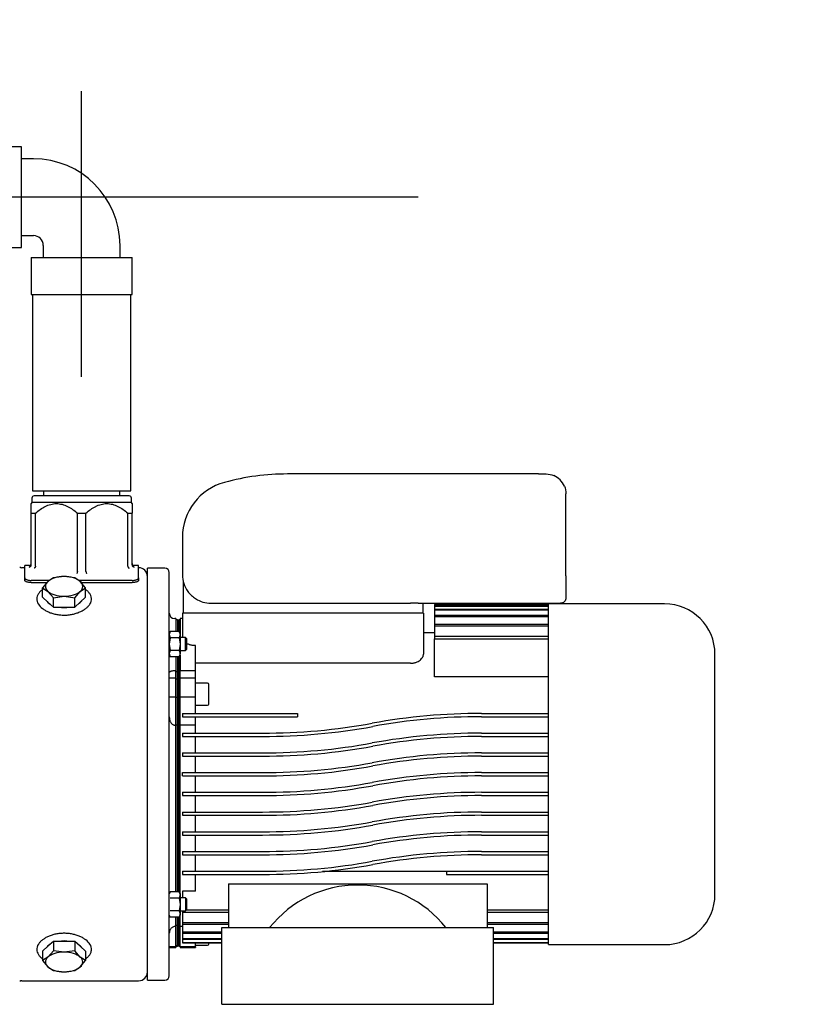
# Model space of a CAD drawing. Units: millimetres. Extents: x 62 to 2571, y 62 to 1794.
# Drawn here: x 1210 to 1573, y 595 to 1044 of the extents above; entities that cross this region are included whole.
import ezdxf
from ezdxf.lldxf.tags import DXFTag

# ---------------------------------------------------------------- set-up
doc = ezdxf.new("R2010")
doc.units = ezdxf.units.MM
for name, color, linetype in [('002630656_4', 7, 'Continuous'), ('1_PIPEWORK_210-5', 7, 'Continuous'), ('CORPO-POMPA-CA_4', 7, 'Continuous'), ('Default', 7, 'Continuous'), ('SM80M-CA_1', 7, 'Continuous'), ('TAPPO-1-4_20', 7, 'Continuous')]:
    doc.layers.add(name, color=color, linetype=linetype)
doc.styles.add('SEACAD_seiso_ttf', font='AGENCYR.TTF')
tags = doc.linetypes.add('CENTER2', pattern=[28.575, 19.05, -3.175, 3.175, -3.175]).pattern_tags.tags
tags[10:11] = [DXFTag(74, 4), DXFTag(75, 0), DXFTag(340, '0'), DXFTag(46, 0.0), DXFTag(50, 0.0), DXFTag(44, 0.0), DXFTag(45, 0.0)]
tags[8:9] = [DXFTag(74, 4), DXFTag(75, 0), DXFTag(340, '0'), DXFTag(46, 0.0), DXFTag(50, 0.0), DXFTag(44, 0.0), DXFTag(45, 0.0)]
tags[6:7] = [DXFTag(74, 4), DXFTag(75, 0), DXFTag(340, '0'), DXFTag(46, 0.0), DXFTag(50, 0.0), DXFTag(44, 0.0), DXFTag(45, 0.0)]
tags[4:5] = [DXFTag(74, 4), DXFTag(75, 0), DXFTag(340, '0'), DXFTag(46, 0.0), DXFTag(50, 0.0), DXFTag(44, 0.0), DXFTag(45, 0.0)]
doc.dimstyles.new('ISO', dxfattribs={"dimtxt": 21.875, "dimasz": 21.875, "dimexe": 10.9375, "dimexo": 0, "dimgap": 10.9375, "dimtad": 1, "dimdec": 0, "dimtxsty": 'SEACAD_seiso_ttf', "dimblk1": '_SE_FILLED', "dimblk2": '_SE_FILLED', "dimsah": 1, "dimcen": 10.9375, "dimadec": 0, "dimazin": 0, "dimtfac": 1, "dimtdec": 0, "dimtmove": 0, "dimatfit": 3, "dimfxl": 1, "dimtolj": 1, "dimarcsym": 0})

# ---------------------------------------------------------------- blocks, each defined once
blk = doc.blocks.new('SEANNOT_GROUP')
at = {"layer": 'Default', "color": 7, "linetype": 'CENTER2'}
blk.add_line((1391.88, 963.26), (899.45, 963.26), dxfattribs=at)
blk = doc.blocks.new('SEANNOT_GROUP1')
at = {"layer": 'Default', "color": 7, "linetype": 'CENTER2'}
blk.add_line((1238.34, 881.25), (1238.34, 1011.67), dxfattribs=at)
blk = doc.blocks.new('SE1')
at = {"layer": '002630656_4', "color": 7, "linetype": 'Continuous'}
for p, q in [((1278.79, 765.13), (1278.34, 763.69)), ((1278.79, 765.13), (1278.34, 764.36)), ((1282.9, 765.13), (1278.79, 765.13)), ((1282.9, 765.13), (1283.34, 763.69)), ((1283.34, 764.36), (1282.9, 765.13)), ((1283.34, 764.36), (1283.34, 763.69)), ((1278.34, 763.69), (1278.79, 762.25)), ((1278.79, 762.25), (1278.34, 759.36)), ((1278.34, 759.36), (1278.79, 756.47)), ((1282.9, 762.25), (1278.79, 762.25)), ((1283.34, 763.69), (1282.9, 762.25)), ((1282.9, 762.25), (1283.34, 759.36)), ((1283.34, 759.36), (1282.9, 756.47)), ((1283.34, 763.69), (1283.34, 759.36)), ((1283.34, 759.36), (1283.34, 755.03)), ((1278.79, 756.47), (1278.34, 755.03)), ((1278.34, 755.03), (1278.79, 753.59)), ((1282.9, 756.47), (1278.79, 756.47)), ((1282.9, 756.47), (1283.34, 755.03)), ((1283.34, 755.03), (1282.9, 753.59)), ((1283.34, 754.36), (1283.34, 755.03)), ((1278.34, 754.36), (1278.79, 753.59)), ((1282.9, 753.59), (1278.79, 753.59)), ((1282.9, 753.59), (1283.34, 754.36)), ((1278.79, 646.34), (1278.34, 645.57)), ((1282.9, 646.34), (1278.79, 646.34)), ((1282.9, 643.45), (1278.79, 643.45)), ((1282.9, 646.34), (1283.34, 644.9)), ((1283.34, 645.57), (1282.9, 646.34)), ((1283.34, 644.9), (1282.9, 643.45)), ((1282.9, 643.45), (1283.34, 640.57)), ((1283.34, 645.57), (1283.34, 644.9)), ((1283.34, 644.9), (1283.34, 640.57)), ((1283.34, 640.57), (1282.9, 637.68)), ((1283.34, 640.57), (1283.34, 636.24)), ((1278.34, 635.57), (1278.79, 634.79)), ((1282.9, 637.68), (1278.79, 637.68)), ((1282.9, 634.79), (1278.79, 634.79)), ((1282.9, 637.68), (1283.34, 636.24)), ((1283.34, 636.24), (1282.9, 634.79)), ((1282.9, 634.79), (1283.34, 635.57)), ((1283.34, 636.24), (1283.34, 635.57))]:
    blk.add_line(p, q, dxfattribs=at)
at = {"layer": '1_PIPEWORK_210-5', "color": 7, "linetype": 'Continuous'}
for p, q in [((1210.89, 986.26), (1190.79, 986.26)), ((1210.89, 940.26), (1210.89, 986.26)), ((1216.34, 980.76), (1210.89, 980.76)), ((1210.89, 945.76), (1216.34, 945.76)), ((1190.79, 940.26), (1210.89, 940.26)), ((1220.84, 941.26), (1220.84, 935.81)), ((1255.84, 935.81), (1255.84, 941.26)), ((1215.34, 935.81), (1261.34, 935.81)), ((1215.34, 935.81), (1215.34, 918.81)), ((1261.34, 918.81), (1261.34, 935.81)), ((1215.34, 918.81), (1261.34, 918.81)), ((1215.84, 918.81), (1215.84, 829.26)), ((1260.84, 829.26), (1260.84, 918.81)), ((1215.84, 829.26), (1260.84, 829.26))]:
    blk.add_line(p, q, dxfattribs=at)
for radius in [39.5, 4.5]:
    blk.add_arc((1216.34, 941.26), radius, 0, 90, dxfattribs=at)
at = {"layer": 'CORPO-POMPA-CA_4', "color": 7, "linetype": 'Continuous'}
for p, q in [((1260.04, 826.96), (1216.64, 826.96)), ((1220.94, 829.26), (1220.94, 826.96)), ((1255.74, 826.96), (1255.74, 829.26)), ((1215.64, 823.96), (1215.34, 823.44)), ((1215.34, 819.11), (1215.34, 823.44)), ((1215.64, 825.96), (1215.64, 823.96)), ((1261.04, 823.96), (1215.64, 823.96)), ((1261.04, 823.96), (1261.04, 825.96)), ((1261.34, 823.44), (1261.04, 823.96)), ((1261.34, 823.44), (1261.34, 819.11)), ((1215.34, 795.53), (1215.34, 819.11)), ((1215.34, 819.11), (1217.31, 819.11)), ((1217.31, 794.99), (1217.31, 819.11)), ((1236.38, 819.11), (1240.31, 819.11)), ((1236.38, 792.5), (1236.38, 819.11)), ((1240.31, 792.5), (1240.31, 819.11)), ((1259.38, 794.99), (1259.38, 819.11)), ((1259.38, 819.11), (1261.34, 819.11)), ((1261.34, 795.53), (1261.34, 819.11)), ((1212.34, 794.21), (1211.04, 794.21)), ((1212.34, 789.54), (1212.34, 795.16)), ((1214.34, 795.16), (1212.34, 795.16)), ((1217.31, 794.94), (1217.31, 794.99)), ((1236.38, 792.47), (1236.38, 792.5)), ((1240.31, 792.47), (1240.31, 792.5)), ((1259.38, 794.94), (1259.38, 794.99)), ((1264.34, 795.16), (1262.34, 795.16)), ((1264.34, 789.54), (1264.34, 795.16)), ((1212.34, 788.52), (1212.34, 789.54)), ((1223.61, 788.4), (1215.34, 788.4)), ((1215.34, 787.37), (1222.47, 787.37)), ((1261.34, 788.4), (1237.08, 788.4)), ((1238.21, 787.37), (1261.34, 787.37)), ((1264.34, 789.54), (1264.34, 788.52)), ((1285.74, 762.36), (1283.34, 762.36)), ((1285.74, 756.36), (1285.74, 762.36)), ((1286.34, 761.76), (1285.74, 762.36)), ((1286.34, 756.96), (1286.34, 761.76)), ((1283.34, 756.36), (1285.74, 756.36)), ((1285.74, 756.36), (1286.34, 756.96)), ((1285.74, 643.57), (1283.34, 643.57)), ((1285.74, 643.57), (1285.74, 637.57)), ((1286.34, 642.97), (1285.74, 643.57)), ((1286.34, 638.17), (1286.34, 642.97)), ((1285.74, 637.57), (1286.34, 638.17)), ((1283.34, 637.57), (1285.74, 637.57)), ((1211.04, 605.71), (1264.34, 605.71))]:
    blk.add_line(p, q, dxfattribs=at)
for centre, radius, start, end in [((1216.64, 825.96), 1, 90, 180), ((1260.04, 825.96), 1, 0, 90), ((1214.34, 796.16), 1, 270, 360), ((1214.31, 795.54), 1.03, 271.5916, 356.6726), ((1214.35, 795.53), 0.992, 357.1013, 0.0114), ((1262.34, 796.16), 1, 180, 270), ((1262.33, 795.53), 0.991, 179.988, 182.8933), ((1262.37, 795.54), 1.03, 183.3105, 268.4253), ((1211.04, 795.71), 1.5, 229.1653, 270), ((1264.34, 790.21), 4, 0, 90), ((1221.67, 779.81), 3.82, 173.3795, 216.1878), ((1239.02, 779.81), 3.82, 323.814, 7.4223), ((1221.67, 620.12), 3.82, 143.814, 187.2211), ((1239.02, 620.12), 3.82, 352.6796, 36.1878), ((1264.34, 609.71), 4, 270, 0), ((1211.04, 604.21), 1.5, 90, 130.8347)]:
    blk.add_arc(centre, radius, start, end, dxfattribs=at)
for points, knots in [([(1217.31, 819.11), (1218, 819.72), (1218.72, 820.28), (1220.19, 821.3), (1220.95, 821.76), (1222.13, 822.35), (1222.53, 822.53), (1223.36, 822.85), (1223.78, 822.98), (1225.06, 823.32), (1225.92, 823.44), (1227.23, 823.45), (1227.67, 823.42), (1228.54, 823.31), (1228.97, 823.23), (1230.25, 822.9), (1231.07, 822.59), (1232.69, 821.79), (1233.46, 821.33), (1234.96, 820.29), (1235.68, 819.72), (1236.38, 819.11)], [0, 0, 0, 0, 0.125, 0.125, 0.25, 0.25, 0.3125, 0.3125, 0.375, 0.375, 0.5, 0.5, 0.5625, 0.5625, 0.625, 0.625, 0.75, 0.75, 0.875, 0.875, 1, 1, 1, 1]), ([(1240.31, 819.11), (1241, 819.72), (1241.72, 820.28), (1243.19, 821.3), (1243.95, 821.76), (1245.13, 822.35), (1245.53, 822.53), (1246.36, 822.85), (1246.78, 822.98), (1248.06, 823.32), (1248.92, 823.44), (1250.23, 823.45), (1250.67, 823.42), (1251.54, 823.31), (1251.97, 823.23), (1253.25, 822.9), (1254.07, 822.59), (1255.69, 821.79), (1256.46, 821.33), (1257.96, 820.29), (1258.68, 819.72), (1259.38, 819.11)], [0, 0, 0, 0, 0.125, 0.125, 0.25, 0.25, 0.3125, 0.3125, 0.375, 0.375, 0.5, 0.5, 0.5625, 0.5625, 0.625, 0.625, 0.75, 0.75, 0.875, 0.875, 1, 1, 1, 1]), ([(1217.31, 794.94), (1217.3, 794.91), (1217.29, 794.85), (1217.27, 794.75), (1217.25, 794.66), (1217.21, 794.56), (1217.17, 794.46), (1217.13, 794.37), (1217.06, 794.27), (1216.97, 794.17), (1216.85, 794.06), (1216.72, 794), (1216.64, 793.98), (1216.61, 793.97)], [0, 0, 0, 0, 0.064512, 0.131717, 0.201463, 0.273533, 0.347644, 0.423458, 0.500587, 0.616928, 0.750522, 0.919418, 1, 1, 1, 1]), ([(1236.38, 792.47), (1236.37, 792.43), (1236.37, 792.37), (1236.35, 792.27), (1236.34, 792.16), (1236.32, 792.06), (1236.29, 791.96), (1236.26, 791.85), (1236.22, 791.74), (1236.17, 791.63), (1236.12, 791.55), (1236.09, 791.52), (1236.07, 791.51)], [0, 0, 0, 0, 0.074198, 0.152392, 0.234426, 0.320036, 0.408853, 0.500401, 0.612711, 0.750272, 0.91261, 1, 1, 1, 1]), ([(1240.31, 792.47), (1240.31, 792.44), (1240.32, 792.39), (1240.33, 792.3), (1240.34, 792.22), (1240.36, 792.12), (1240.38, 792), (1240.42, 791.86), (1240.46, 791.74), (1240.52, 791.63), (1240.57, 791.55), (1240.6, 791.52), (1240.61, 791.51)], [0, 0, 0, 0, 0.060604, 0.122648, 0.185988, 0.250454, 0.369855, 0.500393, 0.610649, 0.750267, 0.913021, 1, 1, 1, 1]), ([(1259.38, 794.94), (1259.39, 794.91), (1259.39, 794.85), (1259.41, 794.75), (1259.44, 794.66), (1259.47, 794.56), (1259.51, 794.47), (1259.56, 794.37), (1259.62, 794.28), (1259.71, 794.17), (1259.84, 794.06), (1259.97, 794), (1260.05, 793.98), (1260.08, 793.97)], [0, 0, 0, 0, 0.064183, 0.13115, 0.200762, 0.272812, 0.347025, 0.423069, 0.500556, 0.608495, 0.750514, 0.926463, 1, 1, 1, 1]), ([(1212.34, 789.54), (1212.34, 789.47), (1212.36, 789.4), (1212.43, 789.26), (1212.49, 789.19), (1212.63, 789.06), (1212.72, 788.99), (1212.93, 788.87), (1213.05, 788.81), (1213.32, 788.7), (1213.47, 788.65), (1213.8, 788.56), (1213.98, 788.53), (1214.34, 788.46), (1214.54, 788.44), (1214.93, 788.41), (1215.14, 788.4), (1215.34, 788.4)], [0, 0, 0, 0, 0.125, 0.125, 0.25, 0.25, 0.375, 0.375, 0.5, 0.5, 0.625, 0.625, 0.75, 0.75, 0.875, 0.875, 1, 1, 1, 1]), ([(1215.34, 787.37), (1215.14, 787.37), (1214.94, 787.38), (1214.54, 787.42), (1214.35, 787.44), (1213.98, 787.5), (1213.8, 787.54), (1213.48, 787.63), (1213.32, 787.68), (1213.05, 787.79), (1212.93, 787.85), (1212.72, 787.98), (1212.63, 788.04), (1212.49, 788.18), (1212.43, 788.25), (1212.36, 788.38), (1212.34, 788.45), (1212.34, 788.52)], [0, 0, 0, 0, 0.125, 0.125, 0.25, 0.25, 0.375, 0.375, 0.5, 0.5, 0.625, 0.625, 0.75, 0.75, 0.875, 0.875, 1, 1, 1, 1]), ([(1261.34, 788.4), (1261.55, 788.4), (1261.75, 788.41), (1262.14, 788.44), (1262.34, 788.46), (1262.71, 788.53), (1262.88, 788.56), (1263.21, 788.65), (1263.36, 788.7), (1263.63, 788.81), (1263.76, 788.87), (1263.97, 788.99), (1264.05, 789.06), (1264.2, 789.19), (1264.25, 789.26), (1264.33, 789.4), (1264.34, 789.47), (1264.34, 789.54)], [0, 0, 0, 0, 0.125, 0.125, 0.25, 0.25, 0.375, 0.375, 0.5, 0.5, 0.625, 0.625, 0.75, 0.75, 0.875, 0.875, 1, 1, 1, 1]), ([(1264.34, 788.52), (1264.34, 788.45), (1264.33, 788.38), (1264.25, 788.25), (1264.2, 788.18), (1264.06, 788.04), (1263.97, 787.98), (1263.76, 787.85), (1263.64, 787.79), (1263.36, 787.68), (1263.21, 787.63), (1262.89, 787.54), (1262.71, 787.5), (1262.34, 787.44), (1262.15, 787.42), (1261.75, 787.38), (1261.55, 787.37), (1261.34, 787.37)], [0, 0, 0, 0, 0.125, 0.125, 0.25, 0.25, 0.375, 0.375, 0.5, 0.5, 0.625, 0.625, 0.75, 0.75, 0.875, 0.875, 1, 1, 1, 1]), ([(1220.51, 784.21), (1220.45, 784.16), (1219.94, 783.8), (1219.12, 783.05), (1218.32, 781.9), (1217.94, 780.91), (1217.9, 780.38), (1217.89, 780.24)], [0.8038574, 0.8038574, 0.8038574, 0.8038574, 0.8124324, 0.8699566, 0.927118, 0.9827688, 1, 1, 1, 1]), ([(1242.77, 780.3), (1242.75, 780.54), (1242.7, 781.13), (1242.23, 782.13), (1241.42, 783.2), (1240.65, 783.87), (1240.2, 784.19), (1240.17, 784.22)], [0, 0, 0, 0, 0.0290209, 0.0811866, 0.1344705, 0.189588, 0.1937759, 0.1937759, 0.1937759, 0.1937759]), ([(1218.59, 777.56), (1219.03, 776.87), (1219.64, 776.22), (1220.61, 775.46), (1220.81, 775.31), (1221.24, 775.02), (1221.46, 774.88), (1222.15, 774.48), (1222.63, 774.23), (1223.68, 773.77), (1224.23, 773.57), (1225.37, 773.21), (1225.96, 773.06), (1226.87, 772.88), (1227.18, 772.82), (1227.8, 772.73), (1228.12, 772.69), (1229.07, 772.59), (1229.7, 772.56), (1230.65, 772.56), (1230.97, 772.57), (1231.61, 772.6), (1231.93, 772.62), (1232.88, 772.72), (1233.5, 772.81), (1234.71, 773.06), (1235.3, 773.21), (1236.45, 773.57), (1237, 773.77), (1238.04, 774.22), (1238.53, 774.47), (1239.22, 774.88), (1239.45, 775.02), (1239.87, 775.31), (1240.08, 775.45), (1240.65, 775.91), (1241, 776.22), (1241.61, 776.87), (1241.88, 777.21), (1242.1, 777.56)], [0, 0, 0, 0, 0.125, 0.125, 0.15625, 0.15625, 0.1875, 0.1875, 0.25, 0.25, 0.3125, 0.3125, 0.375, 0.375, 0.40625, 0.40625, 0.4375, 0.4375, 0.5, 0.5, 0.53125, 0.53125, 0.5625, 0.5625, 0.625, 0.625, 0.6875, 0.6875, 0.75, 0.75, 0.8125, 0.8125, 0.84375, 0.84375, 0.875, 0.875, 0.9375, 0.9375, 1, 1, 1, 1]), ([(1242.1, 622.37), (1241.66, 623.06), (1241.05, 623.71), (1240.08, 624.47), (1239.87, 624.62), (1239.45, 624.91), (1239.23, 625.05), (1238.54, 625.45), (1238.05, 625.7), (1237.01, 626.15), (1236.45, 626.36), (1235.31, 626.72), (1234.73, 626.87), (1233.82, 627.05), (1233.51, 627.11), (1232.88, 627.2), (1232.57, 627.24), (1231.62, 627.33), (1230.99, 627.37), (1230.03, 627.37), (1229.72, 627.36), (1229.08, 627.33), (1228.76, 627.3), (1227.81, 627.21), (1227.19, 627.12), (1225.98, 626.87), (1225.39, 626.72), (1224.23, 626.36), (1223.69, 626.16), (1222.65, 625.7), (1222.16, 625.46), (1221.46, 625.05), (1221.24, 624.91), (1220.81, 624.62), (1220.61, 624.47), (1220.03, 624.02), (1219.69, 623.71), (1219.07, 623.05), (1218.81, 622.71), (1218.59, 622.37)], [0, 0, 0, 0, 0.125, 0.125, 0.15625, 0.15625, 0.1875, 0.1875, 0.25, 0.25, 0.3125, 0.3125, 0.375, 0.375, 0.40625, 0.40625, 0.4375, 0.4375, 0.5, 0.5, 0.53125, 0.53125, 0.5625, 0.5625, 0.625, 0.625, 0.6875, 0.6875, 0.75, 0.75, 0.8125, 0.8125, 0.84375, 0.84375, 0.875, 0.875, 0.9375, 0.9375, 1, 1, 1, 1]), ([(1217.88, 619.64), (1217.89, 619.56), (1217.92, 619.1), (1218.24, 618.22), (1218.92, 617.12), (1219.74, 616.31), (1220.31, 615.86), (1220.5, 615.73)], [0, 0, 0, 0, 0.0102594, 0.0624803, 0.1152764, 0.1698128, 0.1938154, 0.1938154, 0.1938154, 0.1938154]), ([(1240.18, 615.72), (1240.52, 615.97), (1241.24, 616.56), (1242.1, 617.58), (1242.66, 618.68), (1242.74, 619.34), (1242.77, 619.64)], [0.8062374, 0.8062374, 0.8062374, 0.8062374, 0.8506251, 0.9081331, 0.9645877, 1, 1, 1, 1])]:
    blk.add_open_spline(points, degree=3, knots=knots, dxfattribs=at)
at = {"layer": 'SM80M-CA_1', "color": 7, "linetype": 'Continuous'}
for p, q in [((1446.84, 836.96), (1332.34, 836.96)), ((1446.84, 836.96), (1450.34, 836.96)), ((1459.34, 824.46), (1459.34, 827.96)), ((1459.34, 790.46), (1459.34, 824.46)), ((1284.34, 808.03), (1284.34, 790.96)), ((1268.34, 605.96), (1268.34, 793.96)), ((1276.34, 793.96), (1268.34, 793.96)), ((1278.34, 607.96), (1278.34, 791.96)), ((1284.59, 788.43), (1284.59, 773.46)), ((1459.34, 790.46), (1459.34, 780.46)), ((1297.34, 778.03), (1388.34, 778.03)), ((1391.92, 777.96), (1446.84, 777.96)), ((1394.09, 777.96), (1394.09, 773.46)), ((1399.34, 777.46), (1451.34, 777.46)), ((1399.34, 777.46), (1399.34, 777.46)), ((1399.34, 777.46), (1399.34, 776.91)), ((1451.34, 777.46), (1399.34, 777.46)), ((1446.84, 777.96), (1456.84, 777.96)), ((1451.34, 622.21), (1451.34, 777.71)), ((1504.34, 777.71), (1451.34, 777.71)), ((1290.34, 773.46), (1284.34, 773.46)), ((1284.34, 773.46), (1284.34, 762.36)), ((1388.34, 773.46), (1290.34, 773.46)), ((1394.34, 773.46), (1388.34, 773.46)), ((1394.34, 773.46), (1394.34, 754.78)), ((1399.34, 776.91), (1451.34, 776.91)), ((1399.34, 776.91), (1399.34, 776.72)), ((1399.34, 776.72), (1451.34, 776.72)), ((1399.34, 776.72), (1399.34, 775.28)), ((1399.34, 775.28), (1451.34, 775.28)), ((1399.34, 775.28), (1399.34, 774.91)), ((1399.34, 774.91), (1451.34, 774.91)), ((1399.34, 774.91), (1399.34, 772.52)), ((1281.34, 770.96), (1280.84, 770.96)), ((1281.34, 770.96), (1281.34, 765.13)), ((1282.04, 770.46), (1281.34, 770.46)), ((1282.04, 770.46), (1282.04, 765.13)), ((1282.34, 770.16), (1282.04, 770.46)), ((1282.64, 770.46), (1282.34, 770.16)), ((1282.34, 770.16), (1282.34, 765.13)), ((1282.64, 770.46), (1282.64, 765.13)), ((1283.34, 770.46), (1282.64, 770.46)), ((1283.34, 770.96), (1283.34, 764.36)), ((1284.34, 770.96), (1283.34, 770.96)), ((1399.34, 772.52), (1451.34, 772.52)), ((1399.34, 772.52), (1399.34, 771.93)), ((1399.34, 771.93), (1451.34, 771.93)), ((1399.34, 771.93), (1399.34, 768.46)), ((1399.34, 768.46), (1451.34, 768.46)), ((1399.34, 768.46), (1399.34, 767.65)), ((1399.34, 764.46), (1394.34, 764.46)), ((1399.34, 767.65), (1451.34, 767.65)), ((1399.34, 767.65), (1399.34, 762.88)), ((1399.34, 762.88), (1451.34, 762.88)), ((1399.34, 762.88), (1399.34, 761.78)), ((1399.34, 761.78), (1451.34, 761.78)), ((1399.34, 744.4), (1399.34, 761.78)), ((1290.34, 747.13), (1290.34, 758.62)), ((1281.34, 753.59), (1281.34, 747.13)), ((1282.04, 753.59), (1282.04, 746.67)), ((1282.34, 753.59), (1282.34, 746.39)), ((1282.64, 753.59), (1282.64, 746.67)), ((1283.34, 754.36), (1283.34, 747.13)), ((1388.34, 750.56), (1290.34, 750.56)), ((1527.34, 645.21), (1527.34, 754.71)), ((1281.34, 747.13), (1280.84, 747.13)), ((1281.34, 743.72), (1281.34, 747.13)), ((1282.04, 746.67), (1281.34, 746.67)), ((1282.04, 743.31), (1282.04, 746.67)), ((1282.34, 743.06), (1282.34, 746.39)), ((1283.34, 746.67), (1282.64, 746.67)), ((1282.64, 743.31), (1282.64, 746.67)), ((1290.34, 747.13), (1283.34, 747.13)), ((1283.34, 743.72), (1283.34, 747.13)), ((1290.34, 743.72), (1290.34, 747.13)), ((1281.34, 743.72), (1278.34, 743.72)), ((1281.34, 735.05), (1281.34, 743.72)), ((1282.04, 743.31), (1281.34, 743.31)), ((1282.04, 734.97), (1282.04, 743.31)), ((1282.34, 734.93), (1282.34, 743.06)), ((1283.34, 743.31), (1282.64, 743.31)), ((1282.64, 734.97), (1282.64, 743.31)), ((1290.34, 743.72), (1283.34, 743.72)), ((1283.34, 735.05), (1283.34, 743.72)), ((1290.34, 735.05), (1290.34, 743.72)), ((1295.84, 741.46), (1290.34, 741.46)), ((1451.34, 744.4), (1399.34, 744.4)), ((1296.34, 731.96), (1296.34, 740.96)), ((1281.34, 735.05), (1278.34, 735.05)), ((1281.34, 722.34), (1281.34, 735.05)), ((1282.04, 734.97), (1281.34, 734.97)), ((1282.34, 734.93), (1282.04, 734.97)), ((1282.04, 722.34), (1282.04, 734.97)), ((1282.64, 734.97), (1282.34, 734.93)), ((1282.34, 722.35), (1282.34, 734.93)), ((1283.34, 734.97), (1282.64, 734.97)), ((1282.64, 722.34), (1282.64, 734.97)), ((1290.34, 735.05), (1283.34, 735.05)), ((1283.34, 722.34), (1283.34, 735.05)), ((1290.34, 727.71), (1290.34, 735.05)), ((1290.34, 731.46), (1295.84, 731.46)), ((1284.34, 727.71), (1284.34, 726.21)), ((1284.34, 727.71), (1336.84, 727.71)), ((1284.34, 726.21), (1336.84, 726.21)), ((1290.34, 722.34), (1290.34, 726.21)), ((1336.84, 727.71), (1336.84, 726.21)), ((1420.84, 727.71), (1451.34, 727.71)), ((1420.84, 726.21), (1451.34, 726.21)), ((1281.34, 722.34), (1280.84, 722.34)), ((1281.34, 646.34), (1281.34, 722.34)), ((1282.04, 722.34), (1281.34, 722.34)), ((1282.34, 722.35), (1282.04, 722.34)), ((1282.04, 646.34), (1282.04, 722.34)), ((1282.64, 722.34), (1282.34, 722.35)), ((1282.34, 646.34), (1282.34, 722.35)), ((1283.34, 722.34), (1282.64, 722.34)), ((1282.64, 646.34), (1282.64, 722.34)), ((1290.34, 722.34), (1283.34, 722.34)), ((1283.34, 645.57), (1283.34, 722.34)), ((1290.34, 718.71), (1290.34, 722.34)), ((1284.34, 718.71), (1320.84, 718.71)), ((1284.34, 718.71), (1284.34, 717.21)), ((1284.34, 717.21), (1320.84, 717.21)), ((1290.34, 709.71), (1290.34, 717.21)), ((1420.84, 718.71), (1451.34, 718.71)), ((1420.84, 717.21), (1451.34, 717.21)), ((1284.34, 709.71), (1320.84, 709.71)), ((1284.34, 709.71), (1284.34, 708.21)), ((1284.34, 708.21), (1320.84, 708.21)), ((1290.34, 700.71), (1290.34, 708.21)), ((1420.84, 709.71), (1451.34, 709.71)), ((1420.84, 708.21), (1451.34, 708.21)), ((1284.34, 700.71), (1320.84, 700.71)), ((1284.34, 699.21), (1284.34, 700.71)), ((1284.34, 699.21), (1320.84, 699.21)), ((1290.34, 691.71), (1290.34, 699.21)), ((1420.84, 700.71), (1451.34, 700.71)), ((1420.84, 699.21), (1451.34, 699.21)), ((1284.34, 691.71), (1320.84, 691.71)), ((1284.34, 691.71), (1284.34, 690.21)), ((1284.34, 690.21), (1320.84, 690.21)), ((1290.34, 682.71), (1290.34, 690.21)), ((1420.84, 691.71), (1451.34, 691.71)), ((1420.84, 690.21), (1451.34, 690.21)), ((1284.34, 682.71), (1320.84, 682.71)), ((1284.34, 682.71), (1284.34, 681.21)), ((1284.34, 681.21), (1320.84, 681.21)), ((1290.34, 673.71), (1290.34, 681.21)), ((1420.84, 682.71), (1451.34, 682.71)), ((1420.84, 681.21), (1451.34, 681.21)), ((1284.34, 673.71), (1320.84, 673.71)), ((1284.34, 673.71), (1284.34, 672.21)), ((1284.34, 672.21), (1320.84, 672.21)), ((1290.34, 664.71), (1290.34, 672.21)), ((1420.84, 673.71), (1451.34, 673.71)), ((1420.84, 672.21), (1451.34, 672.21)), ((1284.34, 664.71), (1320.84, 664.71)), ((1284.34, 664.71), (1284.34, 663.21)), ((1284.34, 663.21), (1320.84, 663.21)), ((1290.34, 655.71), (1290.34, 663.21)), ((1420.84, 664.71), (1451.34, 664.71)), ((1420.84, 663.21), (1451.34, 663.21)), ((1284.34, 655.71), (1320.84, 655.71)), ((1284.34, 655.71), (1284.34, 654.21)), ((1284.34, 654.21), (1320.84, 654.21)), ((1290.34, 646.53), (1290.34, 654.21)), ((1404.84, 655.53), (1348.2, 655.53)), ((1404.84, 655.71), (1404.84, 654.21)), ((1404.84, 655.71), (1451.34, 655.71)), ((1404.84, 654.21), (1451.34, 654.21)), ((1305.34, 649.96), (1423.34, 649.96)), ((1305.34, 649.96), (1305.34, 629.96)), ((1423.34, 649.96), (1423.34, 629.96)), ((1290.34, 646.53), (1284.34, 646.53)), ((1284.34, 646.53), (1284.34, 643.57)), ((1286.33, 638.15), (1305.34, 638.15)), ((1423.34, 638.15), (1451.34, 638.15)), ((1281.34, 630.42), (1281.34, 634.79)), ((1282.04, 630.88), (1282.04, 634.79)), ((1282.34, 631.15), (1282.34, 634.79)), ((1282.64, 630.88), (1282.64, 634.79)), ((1283.34, 630.42), (1283.34, 635.57)), ((1284.34, 637.57), (1284.34, 637.05)), ((1284.34, 637.05), (1305.34, 637.05)), ((1284.34, 637.05), (1284.34, 632.28)), ((1423.34, 637.05), (1451.34, 637.05)), ((1281.34, 630.42), (1280.84, 630.42)), ((1282.04, 630.88), (1281.34, 630.88)), ((1281.34, 621.12), (1281.34, 630.42)), ((1282.04, 621.61), (1282.04, 630.88)), ((1282.34, 621.91), (1282.34, 631.15)), ((1283.34, 630.88), (1282.64, 630.88)), ((1282.64, 621.61), (1282.64, 630.88)), ((1284.34, 630.42), (1283.34, 630.42)), ((1283.34, 621.12), (1283.34, 630.42)), ((1284.34, 632.28), (1305.34, 632.28)), ((1284.34, 632.28), (1284.34, 631.46)), ((1284.34, 631.46), (1305.34, 631.46)), ((1284.34, 631.46), (1284.34, 627.99)), ((1302.34, 629.96), (1312.34, 629.96)), ((1302.34, 594.96), (1302.34, 629.96)), ((1312.34, 629.96), (1416.34, 629.96)), ((1416.34, 629.96), (1426.34, 629.96)), ((1423.34, 632.28), (1451.34, 632.28)), ((1423.34, 631.46), (1451.34, 631.46)), ((1426.34, 594.96), (1426.34, 629.96)), ((1284.34, 627.99), (1302.34, 627.99)), ((1284.34, 627.99), (1284.34, 627.41)), ((1284.34, 627.41), (1302.34, 627.41)), ((1284.34, 627.41), (1284.34, 625.02)), ((1284.34, 625.02), (1302.34, 625.02)), ((1284.34, 625.02), (1284.34, 624.64)), ((1284.34, 624.64), (1302.34, 624.64)), ((1284.34, 624.64), (1284.34, 623.21)), ((1426.34, 627.99), (1451.34, 627.99)), ((1426.34, 627.41), (1451.34, 627.41)), ((1426.34, 625.02), (1451.34, 625.02)), ((1426.34, 624.64), (1451.34, 624.64)), ((1281.34, 621.12), (1278.34, 621.12)), ((1278.34, 620.96), (1281.34, 620.96)), ((1282.04, 621.61), (1281.34, 621.61)), ((1281.34, 621.46), (1282.04, 621.46)), ((1281.34, 621.12), (1281.34, 620.96)), ((1282.04, 621.46), (1282.34, 621.76)), ((1282.04, 621.61), (1282.04, 621.46)), ((1282.34, 621.76), (1282.34, 621.91)), ((1282.34, 621.76), (1282.64, 621.46)), ((1283.34, 621.61), (1282.64, 621.61)), ((1282.64, 621.61), (1282.64, 621.46)), ((1282.64, 621.46), (1283.34, 621.46)), ((1290.34, 621.12), (1283.34, 621.12)), ((1283.34, 621.12), (1283.34, 620.96)), ((1283.34, 620.96), (1290.34, 620.96)), ((1284.34, 623.21), (1302.34, 623.21)), ((1284.34, 623.21), (1284.34, 623.02)), ((1284.34, 623.02), (1302.34, 623.02)), ((1290.34, 621.12), (1290.34, 623.02)), ((1290.34, 621.96), (1295.84, 621.96)), ((1290.34, 621.12), (1290.34, 620.96)), ((1296.34, 622.46), (1296.34, 623.02)), ((1426.34, 623.21), (1451.34, 623.21)), ((1426.34, 623.02), (1451.34, 623.02)), ((1451.34, 622.21), (1504.34, 622.21)), ((1268.34, 605.96), (1276.34, 605.96)), ((1302.34, 594.96), (1312.34, 594.96)), ((1312.34, 594.96), (1416.34, 594.96)), ((1416.34, 594.96), (1426.34, 594.96))]:
    blk.add_line(p, q, dxfattribs=at)
for centre, radius, start, end in [((1332.34, 726.96), 110, 90, 105.1831), ((1449.19, 826.82), 10.52, 25.8886, 64.1114), ((1310.34, 808.03), 26, 105.1831, 180), ((1276.34, 791.96), 2, 0, 90), ((1297.34, 790.96), 13, 180, 215.5307), ((1297.19, 791.04), 12.92, 216.2075, 238.0101), ((1297.34, 790.96), 12.94, 237.2435, 270), ((1384.61, 462.4), 315.65, 88.6722, 89.3221), ((1504.34, 754.71), 23, 0, 90), ((1280.84, 773.46), 2.5, 180, 270), ((1295.84, 740.96), 0.5, 0, 90), ((1295.84, 731.96), 0.5, 270, 0), ((1420.84, 449.21), 278.5, 90, 100.3139), ((1420.84, 449.21), 277, 90, 100.3139), ((1321.12, 997.21), 278.5, 269.9436, 280.3139), ((1321.12, 997.21), 280, 269.9437, 280.3139), ((1420.84, 440.21), 278.5, 90, 100.3139), ((1420.84, 440.21), 277, 90, 100.3139), ((1321.12, 988.21), 278.5, 269.9436, 280.3139), ((1321.12, 988.21), 280, 269.9437, 280.3139), ((1420.84, 431.21), 278.5, 90, 100.3139), ((1420.84, 431.21), 277, 90, 100.3139), ((1321.12, 979.21), 278.5, 269.9436, 280.3139), ((1321.12, 979.21), 280, 269.9437, 280.3139), ((1420.84, 422.21), 278.5, 90, 100.3139), ((1420.84, 422.21), 277, 90, 100.3139), ((1321.12, 970.21), 278.5, 269.9436, 280.3139), ((1321.12, 970.21), 280, 269.9437, 280.3139), ((1420.84, 413.21), 278.5, 90, 100.3139), ((1420.84, 413.21), 277, 90, 100.3139), ((1321.12, 961.21), 278.5, 269.9436, 280.3139), ((1321.12, 961.21), 280, 269.9437, 280.3139), ((1420.84, 404.21), 278.5, 90, 100.3139), ((1420.84, 404.21), 277, 90, 100.3139), ((1321.12, 952.21), 278.5, 269.9436, 280.3139), ((1321.12, 952.21), 280, 269.9437, 280.3139), ((1420.84, 395.21), 278.5, 90, 100.3139), ((1420.84, 395.21), 277, 90, 100.3139), ((1321.12, 943.21), 278.5, 269.9436, 280.3139), ((1321.12, 943.21), 280, 269.9437, 280.3139), ((1420.84, 386.21), 278.5, 90, 100.3139), ((1420.84, 386.21), 277, 90, 100.3139), ((1321.12, 934.21), 278.5, 269.9436, 280.3139), ((1321.12, 934.21), 280, 269.9437, 280.3139), ((1364.34, 597.96), 51.43, 38.4799, 141.5201), ((1504.34, 645.21), 23, 270, 0), ((262.36, 1750.53), 1514.39, 312.32443, 312.33978), ((2302.32, 1750.53), 1514.39, 227.66022, 227.67557), ((-89.08, 2024.05), 1961.33, 314.35324, 314.36549), ((2653.77, 2024.05), 1961.33, 225.63451, 225.64676), ((1295.84, 622.46), 0.5, 270, 0), ((1276.34, 607.96), 2, 270, 0)]:
    blk.add_arc(centre, radius, start, end, dxfattribs=at)
for points, degree in [([(1450.34, 836.96), (1451.52, 836.96), (1452.7, 836.73), (1453.79, 836.28)], 3), ([(1458.66, 831.41), (1459.11, 830.32), (1459.34, 829.14), (1459.34, 827.96)], 3), ([(1282.34, 746.39), (1282.19, 746.53), (1282.04, 746.67)], 2), ([(1282.64, 746.67), (1282.49, 746.53), (1282.34, 746.39)], 2), ([(1282.34, 743.06), (1282.19, 743.18), (1282.04, 743.31)], 2), ([(1282.64, 743.31), (1282.49, 743.18), (1282.34, 743.06)], 2)]:
    blk.add_open_spline(points, degree=degree, dxfattribs=at)
for points, knots in [([(1459.34, 780.46), (1459.34, 780.14), (1459.28, 779.81), (1459.03, 779.21), (1458.84, 778.93), (1458.38, 778.47), (1458.1, 778.28), (1457.5, 778.03), (1457.17, 777.96), (1456.84, 777.96)], [0, 0, 0, 0, 0.25, 0.25, 0.5, 0.5, 0.75, 0.75, 1, 1, 1, 1]), ([(1290.34, 758.62), (1289.91, 758.62), (1289.49, 758.66), (1288.87, 758.75), (1288.67, 758.78), (1288.27, 758.87), (1288.08, 758.92), (1287.7, 759.03), (1287.52, 759.1), (1287.17, 759.23), (1287, 759.3), (1286.65, 759.47), (1286.46, 759.57), (1286.29, 759.67)], [0, 0, 0, 0, 0.125, 0.125, 0.1875, 0.1875, 0.25, 0.25, 0.3125, 0.3125, 0.375, 0.375, 0.4491803, 0.4491803, 0.4491803, 0.4491803]), ([(1388.34, 750.56), (1388.78, 750.56), (1389.21, 750.6), (1389.84, 750.71), (1390.05, 750.76), (1390.46, 750.86), (1390.65, 750.92), (1391.22, 751.12), (1391.57, 751.28), (1392.21, 751.64), (1392.5, 751.83), (1393.03, 752.25), (1393.25, 752.47), (1393.55, 752.8), (1393.64, 752.92), (1393.8, 753.15), (1393.88, 753.26), (1394.21, 753.85), (1394.34, 754.31), (1394.34, 754.78)], [0, 0, 0, 0, 0.125, 0.125, 0.1875, 0.1875, 0.25, 0.25, 0.375, 0.375, 0.5, 0.5, 0.625, 0.625, 0.6875, 0.6875, 0.75, 0.75, 1, 1, 1, 1]), ([(1280.84, 747.13), (1280.62, 747.13), (1280.41, 747.12), (1280, 747.09), (1279.82, 747.07), (1279.49, 747.02), (1279.35, 746.99), (1279.09, 746.92), (1278.98, 746.88), (1278.79, 746.8), (1278.71, 746.76), (1278.57, 746.68), (1278.52, 746.63), (1278.39, 746.5), (1278.34, 746.4), (1278.34, 746.3)], [0, 0, 0, 0, 0.125, 0.125, 0.25, 0.25, 0.375, 0.375, 0.5, 0.5, 0.625, 0.625, 0.75, 0.75, 1, 1, 1, 1]), ([(1278.34, 726.2), (1278.34, 725.78), (1278.39, 725.37), (1278.52, 724.77), (1278.57, 724.57), (1278.71, 724.18), (1278.79, 723.98), (1278.98, 723.61), (1279.09, 723.43), (1279.34, 723.09), (1279.49, 722.94), (1279.82, 722.66), (1280, 722.55), (1280.3, 722.43), (1280.41, 722.39), (1280.62, 722.35), (1280.73, 722.34), (1280.84, 722.34)], [0, 0, 0, 0, 0.25, 0.25, 0.375, 0.375, 0.5, 0.5, 0.625, 0.625, 0.75, 0.75, 0.875, 0.875, 0.9375, 0.9375, 1, 1, 1, 1]), ([(1280.84, 630.42), (1280.62, 630.42), (1280.41, 630.39), (1280, 630.25), (1279.82, 630.16), (1279.49, 629.94), (1279.35, 629.82), (1279.09, 629.55), (1278.98, 629.41), (1278.79, 629.11), (1278.71, 628.96), (1278.57, 628.65), (1278.52, 628.5), (1278.39, 628.02), (1278.34, 627.71), (1278.34, 627.39)], [0, 0, 0, 0, 0.125, 0.125, 0.25, 0.25, 0.375, 0.375, 0.5, 0.5, 0.625, 0.625, 0.75, 0.75, 1, 1, 1, 1])]:
    blk.add_open_spline(points, degree=3, knots=knots, dxfattribs=at)
at = {"layer": 'TAPPO-1-4_20', "color": 7, "linetype": 'Continuous'}
for p, q in [((1222.98, 787.91), (1220.53, 785.02)), ((1225.44, 789.52), (1222.98, 787.91)), ((1230.34, 790.16), (1225.44, 789.52)), ((1235.25, 789.52), (1230.34, 790.16)), ((1237.7, 787.91), (1235.25, 789.52)), ((1240.16, 785.02), (1237.7, 787.91)), ((1220.53, 785.02), (1222.98, 783.41)), ((1220.53, 780.74), (1220.53, 785.02)), ((1222.98, 783.41), (1225.44, 780.51)), ((1235.25, 780.51), (1237.7, 783.41)), ((1237.7, 783.41), (1240.16, 785.02)), ((1240.16, 780.74), (1240.16, 785.02)), ((1220.53, 780.74), (1222.98, 778.49)), ((1222.98, 778.49), (1225.44, 776.24)), ((1225.44, 780.51), (1230.34, 781.16)), ((1225.44, 776.24), (1225.44, 780.51)), ((1230.34, 781.16), (1235.25, 780.51)), ((1235.25, 776.24), (1235.25, 780.51)), ((1235.25, 776.24), (1237.7, 778.49)), ((1237.7, 778.49), (1240.16, 780.74)), ((1225.44, 776.24), (1230.34, 776.24)), ((1230.34, 776.24), (1235.25, 776.24)), ((1222.98, 621.44), (1220.53, 619.19)), ((1225.44, 623.69), (1222.98, 621.44)), ((1230.34, 623.69), (1225.44, 623.69)), ((1225.44, 623.69), (1225.44, 619.42)), ((1235.25, 623.69), (1230.34, 623.69)), ((1237.7, 621.44), (1235.25, 623.69)), ((1235.25, 623.69), (1235.25, 619.42)), ((1240.16, 619.19), (1237.7, 621.44)), ((1220.53, 619.19), (1220.53, 614.91)), ((1222.98, 616.52), (1220.53, 614.91)), ((1225.44, 619.42), (1222.98, 616.52)), ((1230.34, 618.77), (1225.44, 619.42)), ((1235.25, 619.42), (1230.34, 618.77)), ((1237.7, 616.52), (1235.25, 619.42)), ((1240.16, 614.91), (1237.7, 616.52)), ((1240.16, 619.19), (1240.16, 614.91)), ((1220.53, 614.91), (1222.98, 612.02)), ((1222.98, 612.02), (1225.44, 610.41)), ((1235.25, 610.41), (1237.7, 612.02)), ((1237.7, 612.02), (1240.16, 614.91)), ((1225.44, 610.41), (1230.34, 609.76)), ((1230.34, 609.76), (1235.25, 610.41))]:
    blk.add_line(p, q, dxfattribs=at)
for centre, major_axis, start_param, end_param in [((1230.34, 785.66), (8.5, 0), 2.617994, 3.665191), ((1230.34, 785.66), (8.5, 0), 1.570796, 2.617994), ((1230.34, 785.66), (8.5, 0), 0.523599, 1.570796), ((1230.34, 785.66), (-8.5, 0), 2.617994, 3.665191), ((1230.34, 785.66), (-8.5, 0), 0.523599, 1.570796), ((1230.34, 785.66), (-8.5, 0), 1.570796, 2.617994), ((1230.34, 780.57), (-8.5, 0), 0.329244, 0.717953), ((1230.34, 780.57), (-8.5, 0), 2.423639, 2.812348), ((1230.34, 780.57), (-8.5, 0), 1.295501, 1.846091), ((1230.34, 619.36), (-8.5, 0), 5.565232, 5.953941), ((1230.34, 619.36), (-8.5, 0), 4.437094, 4.987684), ((1230.34, 619.36), (-8.5, 0), 3.470837, 3.859546), ((1230.34, 614.27), (8.5, 0), 2.617994, 3.665191), ((1230.34, 614.27), (8.5, 0), 1.570796, 2.617994), ((1230.34, 614.27), (8.5, 0), 0.523599, 1.570796), ((1230.34, 614.27), (-8.5, 0), 2.617994, 3.665191), ((1230.34, 614.27), (-8.5, 0), 0.523599, 1.570796), ((1230.34, 614.27), (-8.5, 0), 1.570796, 2.617994)]:
    blk.add_ellipse(centre, major_axis=major_axis, ratio=0.529919, start_param=start_param, end_param=end_param, dxfattribs=at)
blk = doc.blocks.new('_SE_FILLED')
at = {"color": 0}
blk.add_line((0, 0), (-1, 0), dxfattribs=at)
blk.add_solid([(0, 0), (-1, -0.1665), (-1, 0.1665), (0, 0)], dxfattribs=at)
blk = doc.blocks.new('DMBLK276')
at = {"layer": 'Default', "color": 0, "linetype": 'Continuous', "lineweight": -2, "transparency": 16777216}
for p, q in [((1163.34, 1044.26), (476.92, 1044.26)), ((487.86, 326.34), (487.86, 1022.39)), ((1272.71, 304.46), (476.92, 304.46))]:
    blk.add_line(p, q, dxfattribs=at)
at = {"layer": 'Defpoints', "color": 0, "linetype": 'Continuous', "transparency": 16777216}
for p in [(487.86, 1044.26), (1163.34, 1044.26), (1272.71, 304.46)]:
    blk.add_point(p, dxfattribs=at)
at = {"layer": 'Default', "color": 0, "linetype": 'Continuous', "lineweight": -2, "transparency": 16777216, "xscale": 21.875, "yscale": 21.875, "zscale": 21.875}
for p, rotation in [((487.86, 1044.26), 90), ((487.86, 304.46), 270)]:
    blk.add_blockref('_SE_FILLED', p, dxfattribs=dict(at, rotation=rotation))
at = {"layer": 'Default', "color": 0, "linetype": 'Continuous', "transparency": 16777216, "insert": (465.99, 674.36), "char_height": 21.875, "attachment_point": 5, "rotation": 90, "style": 'SEACAD_seiso_ttf'}
blk.add_mtext('\\A1;\\A1;740', dxfattribs=at)
blk = doc.blocks.new('DMBLK277')
at = {"layer": 'Default', "color": 0, "linetype": 'Continuous', "lineweight": -2, "transparency": 16777216}
for p, q in [((916.84, 682.96), (916.84, 175.72)), ((1572.68, 426.26), (1572.68, 175.72)), ((938.72, 186.66), (1550.8, 186.66))]:
    blk.add_line(p, q, dxfattribs=at)
at = {"layer": 'Defpoints', "color": 0, "linetype": 'Continuous', "transparency": 16777216}
for p in [(916.84, 682.96), (1572.68, 426.26), (1572.68, 186.66)]:
    blk.add_point(p, dxfattribs=at)
at = {"layer": 'Default', "color": 0, "linetype": 'Continuous', "lineweight": -2, "transparency": 16777216, "xscale": 21.875, "yscale": 21.875, "zscale": 21.875, "rotation": 180}
blk.add_blockref('_SE_FILLED', (916.84, 186.66), dxfattribs=at)
at = {"layer": 'Default', "color": 0, "linetype": 'Continuous', "lineweight": -2, "transparency": 16777216, "xscale": 21.875, "yscale": 21.875, "zscale": 21.875}
blk.add_blockref('_SE_FILLED', (1572.68, 186.66), dxfattribs=at)
at = {"layer": 'Default', "color": 0, "linetype": 'Continuous', "transparency": 16777216, "insert": (1244.76, 208.53), "char_height": 21.875, "attachment_point": 5, "style": 'SEACAD_seiso_ttf'}
blk.add_mtext('\\A1;\\A1;656', dxfattribs=at)
blk = doc.blocks.new('DMBLK280')
at = {"layer": 'Default', "color": 0, "linetype": 'Continuous', "lineweight": -2, "transparency": 16777216}
for p, q in [((881.74, 699.96), (631.04, 699.96)), ((641.98, 678.09), (641.98, 326.34)), ((1244.21, 304.46), (631.04, 304.46))]:
    blk.add_line(p, q, dxfattribs=at)
at = {"layer": 'Defpoints', "color": 0, "linetype": 'Continuous', "transparency": 16777216}
for p in [(881.74, 699.96), (641.98, 304.46), (1244.21, 304.46)]:
    blk.add_point(p, dxfattribs=at)
at = {"layer": 'Default', "color": 0, "linetype": 'Continuous', "lineweight": -2, "transparency": 16777216, "xscale": 21.875, "yscale": 21.875, "zscale": 21.875}
for p, rotation in [((641.98, 699.96), 90), ((641.98, 304.46), 270)]:
    blk.add_blockref('_SE_FILLED', p, dxfattribs=dict(at, rotation=rotation))
at = {"layer": 'Default', "color": 0, "linetype": 'Continuous', "transparency": 16777216, "insert": (620.1, 502.21), "char_height": 21.875, "attachment_point": 5, "rotation": 90, "style": 'SEACAD_seiso_ttf'}
blk.add_mtext('\\A1;\\A1;396', dxfattribs=at)

msp = doc.modelspace()

# ---------------------------------------------------------------- block references
at = {"layer": 'Default'}
for name in ['SE1', 'SEANNOT_GROUP1', 'SEANNOT_GROUP']:
    msp.add_blockref(name, (0, 0), dxfattribs=at)

# ---------------------------------------------------------------- dimensions: what is measured, and where the dimension line sits
at = {"layer": 'Default', "color": 7, "linetype": 'Continuous'}
for base, p1, p2, picture, middle in [((487.86, 1044.26), (1272.71, 304.46), (1163.34, 1044.26), 'DMBLK276', (487.86, 674.36)), ((641.97618376, 304.46422295), (881.73784643, 699.96422295), (1244.21293593, 304.46422295), 'DMBLK280', (641.97618376, 502.21421894))]:
    dim = msp.add_linear_dim(base=base, p1=p1, p2=p2, angle=90, text='\\A1;<>', dimstyle='ISO', dxfattribs=at)
    dim.commit()
    dim.dimension.update_dxf_attribs({"geometry": picture, "text_midpoint": middle, "dimtype": 160})
dim = msp.add_linear_dim(base=(1572.68, 186.66), p1=(916.84, 682.96), p2=(1572.68, 426.26), text='\\A1;<>', dimstyle='ISO', dxfattribs=at)
dim.commit()
dim.dimension.update_dxf_attribs({"geometry": 'DMBLK277', "text_midpoint": (1244.76, 186.66), "dimtype": 160})

doc.saveas('drawing.dxf')
